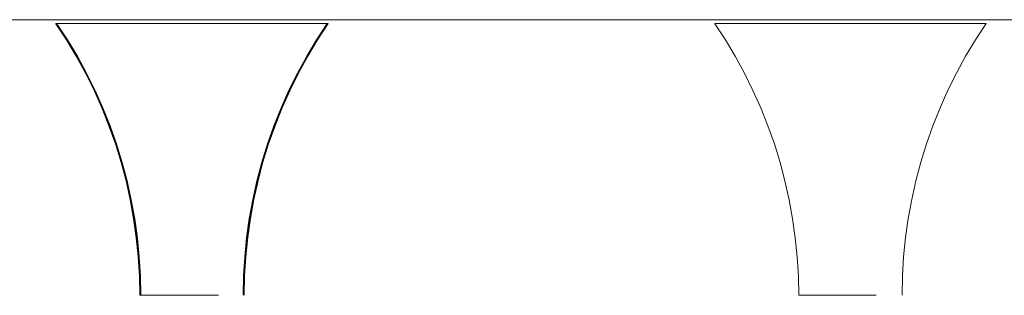
# Model space of a CAD drawing. Units: metres. Extents: x -3 to 228, y -17 to 9.
# Drawn here: x 200 to 200, y 2 to 2 of the extents above; entities that cross this region are included whole.
import ezdxf

# ---------------------------------------------------------------- set-up
doc = ezdxf.new("R2010")
doc.units = ezdxf.units.M
doc.layers.add('CS-INSTAL', color=1, linetype='Continuous', lineweight=9)
doc.layers.add('Importaciones en familias', color=7, linetype='Continuous', lineweight=9)

# ---------------------------------------------------------------- blocks, each defined once
blk = doc.blocks.new('URREA-RIO-2211B1 - 2211B-Bloque_dwg-1600733-FACHADA POSTERIOR PERMISOS')
at = {"layer": 'Importaciones en familias'}
for p, q in [((-14.620386, 4.75141), (-14.477974, 4.75141)), ((-14.584356, 4.751333), (-14.581681, 4.751333)), ((-14.581681, 4.751333), (-14.584356, 4.751333)), ((-14.584346, 4.751333), (-14.58167, 4.751333)), ((-14.58167, 4.751333), (-14.584346, 4.751333)), ((-14.584346, 4.751333), (-14.58167, 4.751333)), ((-14.58167, 4.751333), (-14.584346, 4.751333)), ((-14.584346, 4.751333), (-14.58167, 4.751333)), ((-14.58167, 4.751333), (-14.584346, 4.751333)), ((-14.584346, 4.751333), (-14.58167, 4.751333)), ((-14.58167, 4.751333), (-14.584346, 4.751333)), ((-14.584346, 4.751333), (-14.58167, 4.751333)), ((-14.58167, 4.751333), (-14.584346, 4.751333)), ((-14.584346, 4.751333), (-14.58167, 4.751333)), ((-14.58167, 4.751333), (-14.584346, 4.751333)), ((-14.584346, 4.751333), (-14.58167, 4.751333)), ((-14.58167, 4.751333), (-14.584346, 4.751333)), ((-14.58167, 4.751333), (-14.584346, 4.751333)), ((-14.584346, 4.751333), (-14.58167, 4.751333)), ((-14.58167, 4.751333), (-14.584346, 4.751333)), ((-14.584346, 4.751333), (-14.58167, 4.751333)), ((-14.58167, 4.751333), (-14.584346, 4.751333)), ((-14.584346, 4.751333), (-14.58167, 4.751333)), ((-14.58167, 4.751333), (-14.584346, 4.751333)), ((-14.584346, 4.751333), (-14.58167, 4.751333)), ((-14.58167, 4.751333), (-14.584346, 4.751333)), ((-14.584346, 4.751333), (-14.58167, 4.751333)), ((-14.58167, 4.751333), (-14.584346, 4.751333)), ((-14.584346, 4.751333), (-14.58167, 4.751333)), ((-14.58167, 4.751333), (-14.584346, 4.751333)), ((-14.584346, 4.751333), (-14.58167, 4.751333)), ((-14.58166, 4.751333), (-14.584335, 4.751333)), ((-14.584335, 4.751333), (-14.58166, 4.751333)), ((-14.581681, 4.751333), (-14.579005, 4.751333)), ((-14.579005, 4.751333), (-14.581681, 4.751333)), ((-14.58167, 4.751333), (-14.578995, 4.751333)), ((-14.578995, 4.751333), (-14.58167, 4.751333)), ((-14.58167, 4.751333), (-14.578995, 4.751333)), ((-14.578995, 4.751333), (-14.58167, 4.751333)), ((-14.58167, 4.751333), (-14.578995, 4.751333)), ((-14.578995, 4.751333), (-14.58167, 4.751333)), ((-14.58167, 4.751333), (-14.578995, 4.751333)), ((-14.578995, 4.751333), (-14.58167, 4.751333)), ((-14.58167, 4.751333), (-14.578995, 4.751333)), ((-14.578995, 4.751333), (-14.58167, 4.751333)), ((-14.58167, 4.751333), (-14.578995, 4.751333)), ((-14.578995, 4.751333), (-14.58167, 4.751333)), ((-14.58167, 4.751333), (-14.578995, 4.751333)), ((-14.578995, 4.751333), (-14.58167, 4.751333)), ((-14.58167, 4.751333), (-14.578995, 4.751333)), ((-14.578995, 4.751333), (-14.58167, 4.751333)), ((-14.58167, 4.751333), (-14.578995, 4.751333)), ((-14.578995, 4.751333), (-14.58167, 4.751333)), ((-14.58167, 4.751333), (-14.578995, 4.751333)), ((-14.578995, 4.751333), (-14.58167, 4.751333)), ((-14.58167, 4.751333), (-14.578995, 4.751333)), ((-14.578995, 4.751333), (-14.58167, 4.751333)), ((-14.58167, 4.751333), (-14.578995, 4.751333)), ((-14.578995, 4.751333), (-14.58167, 4.751333)), ((-14.58167, 4.751333), (-14.578995, 4.751333)), ((-14.578995, 4.751333), (-14.58167, 4.751333)), ((-14.58167, 4.751333), (-14.578995, 4.751333)), ((-14.578995, 4.751333), (-14.58167, 4.751333)), ((-14.58166, 4.751333), (-14.578984, 4.751333)), ((-14.578984, 4.751333), (-14.58166, 4.751333)), ((-14.571361, 4.751333), (-14.568686, 4.751333)), ((-14.568686, 4.751333), (-14.571361, 4.751333)), ((-14.571361, 4.751333), (-14.568686, 4.751333)), ((-14.568686, 4.751333), (-14.571361, 4.751333)), ((-14.571361, 4.751333), (-14.568686, 4.751333)), ((-14.568686, 4.751333), (-14.571361, 4.751333)), ((-14.571361, 4.751333), (-14.568686, 4.751333)), ((-14.568686, 4.751333), (-14.571361, 4.751333)), ((-14.571361, 4.751333), (-14.568686, 4.751333)), ((-14.568686, 4.751333), (-14.571361, 4.751333)), ((-14.571361, 4.751333), (-14.568686, 4.751333)), ((-14.568686, 4.751333), (-14.571361, 4.751333)), ((-14.571361, 4.751333), (-14.568686, 4.751333)), ((-14.568686, 4.751333), (-14.571361, 4.751333)), ((-14.571361, 4.751333), (-14.568686, 4.751333)), ((-14.568686, 4.751333), (-14.571361, 4.751333)), ((-14.568686, 4.751333), (-14.571361, 4.751333)), ((-14.571361, 4.751333), (-14.568686, 4.751333)), ((-14.568686, 4.751333), (-14.571361, 4.751333)), ((-14.571361, 4.751333), (-14.568686, 4.751333)), ((-14.568686, 4.751333), (-14.571361, 4.751333)), ((-14.571361, 4.751333), (-14.568686, 4.751333)), ((-14.568686, 4.751333), (-14.571361, 4.751333)), ((-14.571361, 4.751333), (-14.568686, 4.751333)), ((-14.568686, 4.751333), (-14.571361, 4.751333)), ((-14.571361, 4.751333), (-14.568686, 4.751333)), ((-14.568686, 4.751333), (-14.571361, 4.751333)), ((-14.571361, 4.751333), (-14.568686, 4.751333)), ((-14.568686, 4.751333), (-14.571361, 4.751333)), ((-14.571361, 4.751333), (-14.568686, 4.751333)), ((-14.568686, 4.751333), (-14.571361, 4.751333)), ((-14.571361, 4.751333), (-14.568686, 4.751333)), ((-14.568686, 4.751333), (-14.56601, 4.751333)), ((-14.56601, 4.751333), (-14.568686, 4.751333)), ((-14.568686, 4.751333), (-14.56601, 4.751333)), ((-14.56601, 4.751333), (-14.568686, 4.751333)), ((-14.568686, 4.751333), (-14.56601, 4.751333)), ((-14.56601, 4.751333), (-14.568686, 4.751333)), ((-14.568686, 4.751333), (-14.56601, 4.751333)), ((-14.56601, 4.751333), (-14.568686, 4.751333)), ((-14.568686, 4.751333), (-14.56601, 4.751333)), ((-14.56601, 4.751333), (-14.568686, 4.751333)), ((-14.568686, 4.751333), (-14.56601, 4.751333)), ((-14.56601, 4.751333), (-14.568686, 4.751333)), ((-14.568686, 4.751333), (-14.56601, 4.751333)), ((-14.56601, 4.751333), (-14.568686, 4.751333)), ((-14.568686, 4.751333), (-14.56601, 4.751333)), ((-14.56601, 4.751333), (-14.568686, 4.751333)), ((-14.568686, 4.751333), (-14.56601, 4.751333)), ((-14.56601, 4.751333), (-14.568686, 4.751333)), ((-14.568686, 4.751333), (-14.56601, 4.751333)), ((-14.56601, 4.751333), (-14.568686, 4.751333)), ((-14.568686, 4.751333), (-14.56601, 4.751333)), ((-14.56601, 4.751333), (-14.568686, 4.751333)), ((-14.568686, 4.751333), (-14.56601, 4.751333)), ((-14.56601, 4.751333), (-14.568686, 4.751333)), ((-14.568686, 4.751333), (-14.56601, 4.751333)), ((-14.56601, 4.751333), (-14.568686, 4.751333)), ((-14.568686, 4.751333), (-14.56601, 4.751333)), ((-14.56601, 4.751333), (-14.568686, 4.751333)), ((-14.568686, 4.751333), (-14.56601, 4.751333)), ((-14.56601, 4.751333), (-14.568686, 4.751333)), ((-14.568686, 4.751333), (-14.56601, 4.751333)), ((-14.56601, 4.751333), (-14.568686, 4.751333)), ((-14.581681, 4.745982), (-14.5827, 4.745982)), ((-14.5827, 4.745982), (-14.581681, 4.745982)), ((-14.58167, 4.745982), (-14.582689, 4.745982)), ((-14.582689, 4.745982), (-14.58167, 4.745982)), ((-14.58167, 4.745982), (-14.582689, 4.745982)), ((-14.582689, 4.745982), (-14.58167, 4.745982)), ((-14.58167, 4.745982), (-14.582689, 4.745982)), ((-14.582689, 4.745982), (-14.58167, 4.745982)), ((-14.58167, 4.745982), (-14.582689, 4.745982)), ((-14.582689, 4.745982), (-14.58167, 4.745982)), ((-14.58167, 4.745982), (-14.582689, 4.745982)), ((-14.582689, 4.745982), (-14.58167, 4.745982)), ((-14.58167, 4.745982), (-14.582689, 4.745982)), ((-14.582689, 4.745982), (-14.58167, 4.745982)), ((-14.58167, 4.745982), (-14.582689, 4.745982)), ((-14.582689, 4.745982), (-14.58167, 4.745982)), ((-14.58167, 4.745982), (-14.582689, 4.745982)), ((-14.582689, 4.745982), (-14.58167, 4.745982)), ((-14.58167, 4.745982), (-14.582689, 4.745982)), ((-14.582689, 4.745982), (-14.58167, 4.745982)), ((-14.58167, 4.745982), (-14.582689, 4.745982)), ((-14.582689, 4.745982), (-14.58167, 4.745982)), ((-14.58167, 4.745982), (-14.582689, 4.745982)), ((-14.582689, 4.745982), (-14.58167, 4.745982)), ((-14.58167, 4.745982), (-14.582689, 4.745982)), ((-14.582689, 4.745982), (-14.58167, 4.745982)), ((-14.58167, 4.745982), (-14.582689, 4.745982)), ((-14.582689, 4.745982), (-14.58167, 4.745982)), ((-14.58167, 4.745982), (-14.582689, 4.745982)), ((-14.582689, 4.745982), (-14.58167, 4.745982)), ((-14.58166, 4.745982), (-14.582679, 4.745982)), ((-14.582679, 4.745982), (-14.58166, 4.745982)), ((-14.58219, 4.745982), (-14.581171, 4.745982)), ((-14.58219, 4.745982), (-14.581171, 4.745982)), ((-14.58218, 4.745982), (-14.581161, 4.745982)), ((-14.58218, 4.745982), (-14.581161, 4.745982)), ((-14.58218, 4.745982), (-14.581161, 4.745982)), ((-14.58218, 4.745982), (-14.581161, 4.745982)), ((-14.58218, 4.745982), (-14.581161, 4.745982)), ((-14.58218, 4.745982), (-14.581161, 4.745982)), ((-14.58218, 4.745982), (-14.581161, 4.745982)), ((-14.58218, 4.745982), (-14.581161, 4.745982)), ((-14.58218, 4.745982), (-14.581161, 4.745982)), ((-14.58218, 4.745982), (-14.581161, 4.745982)), ((-14.58218, 4.745982), (-14.581161, 4.745982)), ((-14.58218, 4.745982), (-14.581161, 4.745982)), ((-14.58218, 4.745982), (-14.581161, 4.745982)), ((-14.58218, 4.745982), (-14.581161, 4.745982)), ((-14.58218, 4.745982), (-14.581161, 4.745982)), ((-14.58218, 4.745982), (-14.581161, 4.745982)), ((-14.58218, 4.745982), (-14.581161, 4.745982)), ((-14.58218, 4.745982), (-14.581161, 4.745982)), ((-14.58218, 4.745982), (-14.581161, 4.745982)), ((-14.58218, 4.745982), (-14.581161, 4.745982)), ((-14.58218, 4.745982), (-14.581161, 4.745982)), ((-14.58218, 4.745982), (-14.581161, 4.745982)), ((-14.58218, 4.745982), (-14.581161, 4.745982)), ((-14.58218, 4.745982), (-14.581161, 4.745982)), ((-14.58218, 4.745982), (-14.581161, 4.745982)), ((-14.58218, 4.745982), (-14.581161, 4.745982)), ((-14.58218, 4.745982), (-14.581161, 4.745982)), ((-14.58218, 4.745982), (-14.581161, 4.745982)), ((-14.582169, 4.745982), (-14.58115, 4.745982)), ((-14.582169, 4.745982), (-14.58115, 4.745982)), ((-14.581681, 4.745982), (-14.581681, 4.745982)), ((-14.58167, 4.745982), (-14.58167, 4.745982)), ((-14.58167, 4.745982), (-14.58167, 4.745982)), ((-14.58167, 4.745982), (-14.58167, 4.745982)), ((-14.58167, 4.745982), (-14.58167, 4.745982)), ((-14.58167, 4.745982), (-14.58167, 4.745982)), ((-14.58167, 4.745982), (-14.58167, 4.745982)), ((-14.58167, 4.745982), (-14.58167, 4.745982)), ((-14.58167, 4.745982), (-14.58167, 4.745982)), ((-14.58167, 4.745982), (-14.58167, 4.745982)), ((-14.58167, 4.745982), (-14.58167, 4.745982)), ((-14.58167, 4.745982), (-14.58167, 4.745982)), ((-14.58167, 4.745982), (-14.58167, 4.745982)), ((-14.58167, 4.745982), (-14.58167, 4.745982)), ((-14.58167, 4.745982), (-14.58167, 4.745982)), ((-14.58166, 4.745982), (-14.58166, 4.745982)), ((-14.568686, 4.745982), (-14.569705, 4.745982)), ((-14.569705, 4.745982), (-14.568686, 4.745982)), ((-14.568686, 4.745982), (-14.569705, 4.745982)), ((-14.569705, 4.745982), (-14.568686, 4.745982)), ((-14.568686, 4.745982), (-14.569705, 4.745982)), ((-14.569705, 4.745982), (-14.568686, 4.745982)), ((-14.568686, 4.745982), (-14.569705, 4.745982)), ((-14.569705, 4.745982), (-14.568686, 4.745982)), ((-14.568686, 4.745982), (-14.569705, 4.745982)), ((-14.569705, 4.745982), (-14.568686, 4.745982)), ((-14.568686, 4.745982), (-14.569705, 4.745982)), ((-14.569705, 4.745982), (-14.568686, 4.745982)), ((-14.568686, 4.745982), (-14.569705, 4.745982)), ((-14.569705, 4.745982), (-14.568686, 4.745982)), ((-14.568686, 4.745982), (-14.569705, 4.745982)), ((-14.569705, 4.745982), (-14.568686, 4.745982)), ((-14.568686, 4.745982), (-14.569705, 4.745982)), ((-14.569705, 4.745982), (-14.568686, 4.745982)), ((-14.568686, 4.745982), (-14.569705, 4.745982)), ((-14.569705, 4.745982), (-14.568686, 4.745982)), ((-14.568686, 4.745982), (-14.569705, 4.745982)), ((-14.569705, 4.745982), (-14.568686, 4.745982)), ((-14.568686, 4.745982), (-14.569705, 4.745982)), ((-14.569705, 4.745982), (-14.568686, 4.745982)), ((-14.568686, 4.745982), (-14.569705, 4.745982)), ((-14.569705, 4.745982), (-14.568686, 4.745982)), ((-14.568686, 4.745982), (-14.569705, 4.745982)), ((-14.569705, 4.745982), (-14.568686, 4.745982)), ((-14.568686, 4.745982), (-14.569705, 4.745982)), ((-14.569705, 4.745982), (-14.568686, 4.745982)), ((-14.568686, 4.745982), (-14.569705, 4.745982)), ((-14.569705, 4.745982), (-14.568686, 4.745982)), ((-14.569195, 4.745982), (-14.568176, 4.745982)), ((-14.569195, 4.745982), (-14.568176, 4.745982)), ((-14.569195, 4.745982), (-14.568176, 4.745982)), ((-14.569195, 4.745982), (-14.568176, 4.745982)), ((-14.569195, 4.745982), (-14.568176, 4.745982)), ((-14.569195, 4.745982), (-14.568176, 4.745982)), ((-14.569195, 4.745982), (-14.568176, 4.745982)), ((-14.569195, 4.745982), (-14.568176, 4.745982)), ((-14.569195, 4.745982), (-14.568176, 4.745982)), ((-14.569195, 4.745982), (-14.568176, 4.745982)), ((-14.569195, 4.745982), (-14.568176, 4.745982)), ((-14.569195, 4.745982), (-14.568176, 4.745982)), ((-14.569195, 4.745982), (-14.568176, 4.745982)), ((-14.569195, 4.745982), (-14.568176, 4.745982)), ((-14.569195, 4.745982), (-14.568176, 4.745982)), ((-14.569195, 4.745982), (-14.568176, 4.745982)), ((-14.569195, 4.745982), (-14.568176, 4.745982)), ((-14.569195, 4.745982), (-14.568176, 4.745982)), ((-14.569195, 4.745982), (-14.568176, 4.745982)), ((-14.569195, 4.745982), (-14.568176, 4.745982)), ((-14.569195, 4.745982), (-14.568176, 4.745982)), ((-14.569195, 4.745982), (-14.568176, 4.745982)), ((-14.569195, 4.745982), (-14.568176, 4.745982)), ((-14.569195, 4.745982), (-14.568176, 4.745982)), ((-14.569195, 4.745982), (-14.568176, 4.745982)), ((-14.569195, 4.745982), (-14.568176, 4.745982)), ((-14.569195, 4.745982), (-14.568176, 4.745982)), ((-14.569195, 4.745982), (-14.568176, 4.745982)), ((-14.569195, 4.745982), (-14.568176, 4.745982)), ((-14.569195, 4.745982), (-14.568176, 4.745982)), ((-14.569195, 4.745982), (-14.568176, 4.745982)), ((-14.569195, 4.745982), (-14.568176, 4.745982)), ((-14.568686, 4.745982), (-14.568686, 4.745982)), ((-14.568686, 4.745982), (-14.568686, 4.745982)), ((-14.568686, 4.745982), (-14.568686, 4.745982)), ((-14.568686, 4.745982), (-14.568686, 4.745982)), ((-14.568686, 4.745982), (-14.568686, 4.745982)), ((-14.568686, 4.745982), (-14.568686, 4.745982)), ((-14.568686, 4.745982), (-14.568686, 4.745982)), ((-14.568686, 4.745982), (-14.568686, 4.745982)), ((-14.568686, 4.745982), (-14.568686, 4.745982)), ((-14.568686, 4.745982), (-14.568686, 4.745982)), ((-14.568686, 4.745982), (-14.568686, 4.745982)), ((-14.568686, 4.745982), (-14.568686, 4.745982)), ((-14.568686, 4.745982), (-14.568686, 4.745982)), ((-14.568686, 4.745982), (-14.568686, 4.745982)), ((-14.568686, 4.745982), (-14.568686, 4.745982)), ((-14.568686, 4.745982), (-14.568686, 4.745982))]:
    blk.add_line(p, q, dxfattribs=at)
at = {"layer": 'Importaciones en familias', "flags": 128}
for points in [[(-14.5827, 4.745982), (-14.582707, 4.746361), (-14.58273, 4.746739), (-14.582768, 4.747116), (-14.582821, 4.747491), (-14.582889, 4.747864), (-14.582971, 4.748234), (-14.583069, 4.7486), (-14.583181, 4.748962), (-14.583307, 4.749319), (-14.583448, 4.749671), (-14.583602, 4.750017), (-14.58377, 4.750356), (-14.583952, 4.750689), (-14.584147, 4.751014), (-14.584354, 4.75133), (-14.584356, 4.751333)], [(-14.582689, 4.745982), (-14.582697, 4.746361), (-14.58272, 4.746739), (-14.582758, 4.747116), (-14.58281, 4.747491), (-14.582878, 4.747864), (-14.582961, 4.748234), (-14.583058, 4.7486), (-14.58317, 4.748962), (-14.583297, 4.749319), (-14.583437, 4.749671), (-14.583592, 4.750017), (-14.58376, 4.750356), (-14.583942, 4.750689), (-14.584136, 4.751014), (-14.584344, 4.75133), (-14.584346, 4.751333)], [(-14.582689, 4.745982), (-14.582697, 4.746361), (-14.58272, 4.746739), (-14.582758, 4.747116), (-14.58281, 4.747491), (-14.582878, 4.747864), (-14.582961, 4.748234), (-14.583058, 4.7486), (-14.58317, 4.748962), (-14.583297, 4.749319), (-14.583437, 4.749671), (-14.583592, 4.750017), (-14.58376, 4.750356), (-14.583942, 4.750689), (-14.584136, 4.751014), (-14.584344, 4.75133), (-14.584346, 4.751333)], [(-14.582689, 4.745982), (-14.582697, 4.746361), (-14.58272, 4.746739), (-14.582758, 4.747116), (-14.58281, 4.747491), (-14.582878, 4.747864), (-14.582961, 4.748234), (-14.583058, 4.7486), (-14.58317, 4.748962), (-14.583297, 4.749319), (-14.583437, 4.749671), (-14.583592, 4.750017), (-14.58376, 4.750356), (-14.583942, 4.750689), (-14.584136, 4.751014), (-14.584344, 4.75133), (-14.584346, 4.751333)], [(-14.582689, 4.745982), (-14.582697, 4.746361), (-14.58272, 4.746739), (-14.582758, 4.747116), (-14.58281, 4.747491), (-14.582878, 4.747864), (-14.582961, 4.748234), (-14.583058, 4.7486), (-14.58317, 4.748962), (-14.583297, 4.749319), (-14.583437, 4.749671), (-14.583592, 4.750017), (-14.58376, 4.750356), (-14.583942, 4.750689), (-14.584136, 4.751014), (-14.584344, 4.75133), (-14.584346, 4.751333)], [(-14.582689, 4.745982), (-14.582697, 4.746361), (-14.58272, 4.746739), (-14.582758, 4.747116), (-14.58281, 4.747491), (-14.582878, 4.747864), (-14.582961, 4.748234), (-14.583058, 4.7486), (-14.58317, 4.748962), (-14.583297, 4.749319), (-14.583437, 4.749671), (-14.583592, 4.750017), (-14.58376, 4.750356), (-14.583942, 4.750689), (-14.584136, 4.751014), (-14.584344, 4.75133), (-14.584346, 4.751333)], [(-14.582689, 4.745982), (-14.582697, 4.746361), (-14.58272, 4.746739), (-14.582758, 4.747116), (-14.58281, 4.747491), (-14.582878, 4.747864), (-14.582961, 4.748234), (-14.583058, 4.7486), (-14.58317, 4.748962), (-14.583297, 4.749319), (-14.583437, 4.749671), (-14.583592, 4.750017), (-14.58376, 4.750356), (-14.583942, 4.750689), (-14.584136, 4.751014), (-14.584344, 4.75133), (-14.584346, 4.751333)], [(-14.582689, 4.745982), (-14.582697, 4.746361), (-14.58272, 4.746739), (-14.582758, 4.747116), (-14.58281, 4.747491), (-14.582878, 4.747864), (-14.582961, 4.748234), (-14.583058, 4.7486), (-14.58317, 4.748962), (-14.583297, 4.749319), (-14.583437, 4.749671), (-14.583592, 4.750017), (-14.58376, 4.750356), (-14.583942, 4.750689), (-14.584136, 4.751014), (-14.584344, 4.75133), (-14.584346, 4.751333)], [(-14.582689, 4.745982), (-14.582697, 4.746361), (-14.58272, 4.746739), (-14.582758, 4.747116), (-14.58281, 4.747491), (-14.582878, 4.747864), (-14.582961, 4.748234), (-14.583058, 4.7486), (-14.58317, 4.748962), (-14.583297, 4.749319), (-14.583437, 4.749671), (-14.583592, 4.750017), (-14.58376, 4.750356), (-14.583942, 4.750689), (-14.584136, 4.751014), (-14.584344, 4.75133), (-14.584346, 4.751333)], [(-14.582689, 4.745982), (-14.582697, 4.746361), (-14.58272, 4.746739), (-14.582758, 4.747116), (-14.58281, 4.747491), (-14.582878, 4.747864), (-14.582961, 4.748234), (-14.583058, 4.7486), (-14.58317, 4.748962), (-14.583297, 4.749319), (-14.583437, 4.749671), (-14.583592, 4.750017), (-14.58376, 4.750356), (-14.583942, 4.750689), (-14.584136, 4.751014), (-14.584344, 4.75133), (-14.584346, 4.751333)], [(-14.582689, 4.745982), (-14.582697, 4.746361), (-14.58272, 4.746739), (-14.582758, 4.747116), (-14.58281, 4.747491), (-14.582878, 4.747864), (-14.582961, 4.748234), (-14.583058, 4.7486), (-14.58317, 4.748962), (-14.583297, 4.749319), (-14.583437, 4.749671), (-14.583592, 4.750017), (-14.58376, 4.750356), (-14.583942, 4.750689), (-14.584136, 4.751014), (-14.584344, 4.75133), (-14.584346, 4.751333)], [(-14.582689, 4.745982), (-14.582697, 4.746361), (-14.58272, 4.746739), (-14.582758, 4.747116), (-14.58281, 4.747491), (-14.582878, 4.747864), (-14.582961, 4.748234), (-14.583058, 4.7486), (-14.58317, 4.748962), (-14.583297, 4.749319), (-14.583437, 4.749671), (-14.583592, 4.750017), (-14.58376, 4.750356), (-14.583942, 4.750689), (-14.584136, 4.751014), (-14.584344, 4.75133), (-14.584346, 4.751333)], [(-14.582689, 4.745982), (-14.582697, 4.746361), (-14.58272, 4.746739), (-14.582758, 4.747116), (-14.58281, 4.747491), (-14.582878, 4.747864), (-14.582961, 4.748234), (-14.583058, 4.7486), (-14.58317, 4.748962), (-14.583297, 4.749319), (-14.583437, 4.749671), (-14.583592, 4.750017), (-14.58376, 4.750356), (-14.583942, 4.750689), (-14.584136, 4.751014), (-14.584344, 4.75133), (-14.584346, 4.751333)], [(-14.582689, 4.745982), (-14.582697, 4.746361), (-14.58272, 4.746739), (-14.582758, 4.747116), (-14.58281, 4.747491), (-14.582878, 4.747864), (-14.582961, 4.748234), (-14.583058, 4.7486), (-14.58317, 4.748962), (-14.583297, 4.749319), (-14.583437, 4.749671), (-14.583592, 4.750017), (-14.58376, 4.750356), (-14.583942, 4.750689), (-14.584136, 4.751014), (-14.584344, 4.75133), (-14.584346, 4.751333)], [(-14.582689, 4.745982), (-14.582697, 4.746361), (-14.58272, 4.746739), (-14.582758, 4.747116), (-14.58281, 4.747491), (-14.582878, 4.747864), (-14.582961, 4.748234), (-14.583058, 4.7486), (-14.58317, 4.748962), (-14.583297, 4.749319), (-14.583437, 4.749671), (-14.583592, 4.750017), (-14.58376, 4.750356), (-14.583942, 4.750689), (-14.584136, 4.751014), (-14.584344, 4.75133), (-14.584346, 4.751333)], [(-14.582679, 4.745982), (-14.582687, 4.746361), (-14.582709, 4.746739), (-14.582747, 4.747116), (-14.5828, 4.747491), (-14.582868, 4.747864), (-14.582951, 4.748234), (-14.583048, 4.7486), (-14.58316, 4.748962), (-14.583286, 4.749319), (-14.583427, 4.749671), (-14.583581, 4.750017), (-14.583749, 4.750356), (-14.583931, 4.750689), (-14.584126, 4.751014), (-14.584333, 4.75133), (-14.584335, 4.751333)], [(-14.579005, 4.751333), (-14.579213, 4.751016), (-14.579408, 4.750691), (-14.57959, 4.750359), (-14.579758, 4.75002), (-14.579912, 4.749674), (-14.580053, 4.749322), (-14.58018, 4.748965), (-14.580292, 4.748603), (-14.580389, 4.748237), (-14.580472, 4.747867), (-14.58054, 4.747494), (-14.580593, 4.747119), (-14.580631, 4.746742), (-14.580654, 4.746364), (-14.580661, 4.745985), (-14.580661, 4.745982)], [(-14.578995, 4.751333), (-14.579203, 4.751016), (-14.579397, 4.750691), (-14.579579, 4.750359), (-14.579747, 4.75002), (-14.579902, 4.749674), (-14.580043, 4.749322), (-14.580169, 4.748965), (-14.580281, 4.748603), (-14.580379, 4.748237), (-14.580462, 4.747867), (-14.58053, 4.747494), (-14.580583, 4.747119), (-14.58062, 4.746742), (-14.580643, 4.746364), (-14.580651, 4.745985), (-14.580651, 4.745982)], [(-14.578995, 4.751333), (-14.579203, 4.751016), (-14.579397, 4.750691), (-14.579579, 4.750359), (-14.579747, 4.75002), (-14.579902, 4.749674), (-14.580043, 4.749322), (-14.580169, 4.748965), (-14.580281, 4.748603), (-14.580379, 4.748237), (-14.580462, 4.747867), (-14.58053, 4.747494), (-14.580583, 4.747119), (-14.58062, 4.746742), (-14.580643, 4.746364), (-14.580651, 4.745985), (-14.580651, 4.745982)], [(-14.578995, 4.751333), (-14.579203, 4.751016), (-14.579397, 4.750691), (-14.579579, 4.750359), (-14.579747, 4.75002), (-14.579902, 4.749674), (-14.580043, 4.749322), (-14.580169, 4.748965), (-14.580281, 4.748603), (-14.580379, 4.748237), (-14.580462, 4.747867), (-14.58053, 4.747494), (-14.580583, 4.747119), (-14.58062, 4.746742), (-14.580643, 4.746364), (-14.580651, 4.745985), (-14.580651, 4.745982)], [(-14.578995, 4.751333), (-14.579203, 4.751016), (-14.579397, 4.750691), (-14.579579, 4.750359), (-14.579747, 4.75002), (-14.579902, 4.749674), (-14.580043, 4.749322), (-14.580169, 4.748965), (-14.580281, 4.748603), (-14.580379, 4.748237), (-14.580462, 4.747867), (-14.58053, 4.747494), (-14.580583, 4.747119), (-14.58062, 4.746742), (-14.580643, 4.746364), (-14.580651, 4.745985), (-14.580651, 4.745982)], [(-14.578995, 4.751333), (-14.579203, 4.751016), (-14.579397, 4.750691), (-14.579579, 4.750359), (-14.579747, 4.75002), (-14.579902, 4.749674), (-14.580043, 4.749322), (-14.580169, 4.748965), (-14.580281, 4.748603), (-14.580379, 4.748237), (-14.580462, 4.747867), (-14.58053, 4.747494), (-14.580583, 4.747119), (-14.58062, 4.746742), (-14.580643, 4.746364), (-14.580651, 4.745985), (-14.580651, 4.745982)], [(-14.578995, 4.751333), (-14.579203, 4.751016), (-14.579397, 4.750691), (-14.579579, 4.750359), (-14.579747, 4.75002), (-14.579902, 4.749674), (-14.580043, 4.749322), (-14.580169, 4.748965), (-14.580281, 4.748603), (-14.580379, 4.748237), (-14.580462, 4.747867), (-14.58053, 4.747494), (-14.580583, 4.747119), (-14.58062, 4.746742), (-14.580643, 4.746364), (-14.580651, 4.745985), (-14.580651, 4.745982)], [(-14.578995, 4.751333), (-14.579203, 4.751016), (-14.579397, 4.750691), (-14.579579, 4.750359), (-14.579747, 4.75002), (-14.579902, 4.749674), (-14.580043, 4.749322), (-14.580169, 4.748965), (-14.580281, 4.748603), (-14.580379, 4.748237), (-14.580462, 4.747867), (-14.58053, 4.747494), (-14.580583, 4.747119), (-14.58062, 4.746742), (-14.580643, 4.746364), (-14.580651, 4.745985), (-14.580651, 4.745982)], [(-14.578995, 4.751333), (-14.579203, 4.751016), (-14.579397, 4.750691), (-14.579579, 4.750359), (-14.579747, 4.75002), (-14.579902, 4.749674), (-14.580043, 4.749322), (-14.580169, 4.748965), (-14.580281, 4.748603), (-14.580379, 4.748237), (-14.580462, 4.747867), (-14.58053, 4.747494), (-14.580583, 4.747119), (-14.58062, 4.746742), (-14.580643, 4.746364), (-14.580651, 4.745985), (-14.580651, 4.745982)], [(-14.578995, 4.751333), (-14.579203, 4.751016), (-14.579397, 4.750691), (-14.579579, 4.750359), (-14.579747, 4.75002), (-14.579902, 4.749674), (-14.580043, 4.749322), (-14.580169, 4.748965), (-14.580281, 4.748603), (-14.580379, 4.748237), (-14.580462, 4.747867), (-14.58053, 4.747494), (-14.580583, 4.747119), (-14.58062, 4.746742), (-14.580643, 4.746364), (-14.580651, 4.745985), (-14.580651, 4.745982)], [(-14.578995, 4.751333), (-14.579203, 4.751016), (-14.579397, 4.750691), (-14.579579, 4.750359), (-14.579747, 4.75002), (-14.579902, 4.749674), (-14.580043, 4.749322), (-14.580169, 4.748965), (-14.580281, 4.748603), (-14.580379, 4.748237), (-14.580462, 4.747867), (-14.58053, 4.747494), (-14.580583, 4.747119), (-14.58062, 4.746742), (-14.580643, 4.746364), (-14.580651, 4.745985), (-14.580651, 4.745982)], [(-14.578995, 4.751333), (-14.579203, 4.751016), (-14.579397, 4.750691), (-14.579579, 4.750359), (-14.579747, 4.75002), (-14.579902, 4.749674), (-14.580043, 4.749322), (-14.580169, 4.748965), (-14.580281, 4.748603), (-14.580379, 4.748237), (-14.580462, 4.747867), (-14.58053, 4.747494), (-14.580583, 4.747119), (-14.58062, 4.746742), (-14.580643, 4.746364), (-14.580651, 4.745985), (-14.580651, 4.745982)], [(-14.578995, 4.751333), (-14.579203, 4.751016), (-14.579397, 4.750691), (-14.579579, 4.750359), (-14.579747, 4.75002), (-14.579902, 4.749674), (-14.580043, 4.749322), (-14.580169, 4.748965), (-14.580281, 4.748603), (-14.580379, 4.748237), (-14.580462, 4.747867), (-14.58053, 4.747494), (-14.580583, 4.747119), (-14.58062, 4.746742), (-14.580643, 4.746364), (-14.580651, 4.745985), (-14.580651, 4.745982)], [(-14.578995, 4.751333), (-14.579203, 4.751016), (-14.579397, 4.750691), (-14.579579, 4.750359), (-14.579747, 4.75002), (-14.579902, 4.749674), (-14.580043, 4.749322), (-14.580169, 4.748965), (-14.580281, 4.748603), (-14.580379, 4.748237), (-14.580462, 4.747867), (-14.58053, 4.747494), (-14.580583, 4.747119), (-14.58062, 4.746742), (-14.580643, 4.746364), (-14.580651, 4.745985), (-14.580651, 4.745982)], [(-14.578995, 4.751333), (-14.579203, 4.751016), (-14.579397, 4.750691), (-14.579579, 4.750359), (-14.579747, 4.75002), (-14.579902, 4.749674), (-14.580043, 4.749322), (-14.580169, 4.748965), (-14.580281, 4.748603), (-14.580379, 4.748237), (-14.580462, 4.747867), (-14.58053, 4.747494), (-14.580583, 4.747119), (-14.58062, 4.746742), (-14.580643, 4.746364), (-14.580651, 4.745985), (-14.580651, 4.745982)], [(-14.578984, 4.751333), (-14.579192, 4.751016), (-14.579387, 4.750691), (-14.579569, 4.750359), (-14.579737, 4.75002), (-14.579892, 4.749674), (-14.580032, 4.749322), (-14.580159, 4.748965), (-14.580271, 4.748603), (-14.580368, 4.748237), (-14.580451, 4.747867), (-14.580519, 4.747494), (-14.580572, 4.747119), (-14.58061, 4.746742), (-14.580633, 4.746364), (-14.580641, 4.745985), (-14.580641, 4.745982)], [(-14.569705, 4.745982), (-14.569712, 4.746361), (-14.569735, 4.746739), (-14.569773, 4.747116), (-14.569826, 4.747491), (-14.569894, 4.747864), (-14.569976, 4.748234), (-14.570074, 4.7486), (-14.570186, 4.748962), (-14.570312, 4.749319), (-14.570453, 4.749671), (-14.570607, 4.750017), (-14.570775, 4.750356), (-14.570957, 4.750689), (-14.571152, 4.751014), (-14.571359, 4.75133), (-14.571361, 4.751333)], [(-14.569705, 4.745982), (-14.569712, 4.746361), (-14.569735, 4.746739), (-14.569773, 4.747116), (-14.569826, 4.747491), (-14.569894, 4.747864), (-14.569976, 4.748234), (-14.570074, 4.7486), (-14.570186, 4.748962), (-14.570312, 4.749319), (-14.570453, 4.749671), (-14.570607, 4.750017), (-14.570775, 4.750356), (-14.570957, 4.750689), (-14.571152, 4.751014), (-14.571359, 4.75133), (-14.571361, 4.751333)], [(-14.569705, 4.745982), (-14.569712, 4.746361), (-14.569735, 4.746739), (-14.569773, 4.747116), (-14.569826, 4.747491), (-14.569894, 4.747864), (-14.569976, 4.748234), (-14.570074, 4.7486), (-14.570186, 4.748962), (-14.570312, 4.749319), (-14.570453, 4.749671), (-14.570607, 4.750017), (-14.570775, 4.750356), (-14.570957, 4.750689), (-14.571152, 4.751014), (-14.571359, 4.75133), (-14.571361, 4.751333)], [(-14.569705, 4.745982), (-14.569712, 4.746361), (-14.569735, 4.746739), (-14.569773, 4.747116), (-14.569826, 4.747491), (-14.569894, 4.747864), (-14.569976, 4.748234), (-14.570074, 4.7486), (-14.570186, 4.748962), (-14.570312, 4.749319), (-14.570453, 4.749671), (-14.570607, 4.750017), (-14.570775, 4.750356), (-14.570957, 4.750689), (-14.571152, 4.751014), (-14.571359, 4.75133), (-14.571361, 4.751333)], [(-14.569705, 4.745982), (-14.569712, 4.746361), (-14.569735, 4.746739), (-14.569773, 4.747116), (-14.569826, 4.747491), (-14.569894, 4.747864), (-14.569976, 4.748234), (-14.570074, 4.7486), (-14.570186, 4.748962), (-14.570312, 4.749319), (-14.570453, 4.749671), (-14.570607, 4.750017), (-14.570775, 4.750356), (-14.570957, 4.750689), (-14.571152, 4.751014), (-14.571359, 4.75133), (-14.571361, 4.751333)], [(-14.569705, 4.745982), (-14.569712, 4.746361), (-14.569735, 4.746739), (-14.569773, 4.747116), (-14.569826, 4.747491), (-14.569894, 4.747864), (-14.569976, 4.748234), (-14.570074, 4.7486), (-14.570186, 4.748962), (-14.570312, 4.749319), (-14.570453, 4.749671), (-14.570607, 4.750017), (-14.570775, 4.750356), (-14.570957, 4.750689), (-14.571152, 4.751014), (-14.571359, 4.75133), (-14.571361, 4.751333)], [(-14.569705, 4.745982), (-14.569712, 4.746361), (-14.569735, 4.746739), (-14.569773, 4.747116), (-14.569826, 4.747491), (-14.569894, 4.747864), (-14.569976, 4.748234), (-14.570074, 4.7486), (-14.570186, 4.748962), (-14.570312, 4.749319), (-14.570453, 4.749671), (-14.570607, 4.750017), (-14.570775, 4.750356), (-14.570957, 4.750689), (-14.571152, 4.751014), (-14.571359, 4.75133), (-14.571361, 4.751333)], [(-14.569705, 4.745982), (-14.569712, 4.746361), (-14.569735, 4.746739), (-14.569773, 4.747116), (-14.569826, 4.747491), (-14.569894, 4.747864), (-14.569976, 4.748234), (-14.570074, 4.7486), (-14.570186, 4.748962), (-14.570312, 4.749319), (-14.570453, 4.749671), (-14.570607, 4.750017), (-14.570775, 4.750356), (-14.570957, 4.750689), (-14.571152, 4.751014), (-14.571359, 4.75133), (-14.571361, 4.751333)], [(-14.569705, 4.745982), (-14.569712, 4.746361), (-14.569735, 4.746739), (-14.569773, 4.747116), (-14.569826, 4.747491), (-14.569894, 4.747864), (-14.569976, 4.748234), (-14.570074, 4.7486), (-14.570186, 4.748962), (-14.570312, 4.749319), (-14.570453, 4.749671), (-14.570607, 4.750017), (-14.570775, 4.750356), (-14.570957, 4.750689), (-14.571152, 4.751014), (-14.571359, 4.75133), (-14.571361, 4.751333)], [(-14.569705, 4.745982), (-14.569712, 4.746361), (-14.569735, 4.746739), (-14.569773, 4.747116), (-14.569826, 4.747491), (-14.569894, 4.747864), (-14.569976, 4.748234), (-14.570074, 4.7486), (-14.570186, 4.748962), (-14.570312, 4.749319), (-14.570453, 4.749671), (-14.570607, 4.750017), (-14.570775, 4.750356), (-14.570957, 4.750689), (-14.571152, 4.751014), (-14.571359, 4.75133), (-14.571361, 4.751333)], [(-14.569705, 4.745982), (-14.569712, 4.746361), (-14.569735, 4.746739), (-14.569773, 4.747116), (-14.569826, 4.747491), (-14.569894, 4.747864), (-14.569976, 4.748234), (-14.570074, 4.7486), (-14.570186, 4.748962), (-14.570312, 4.749319), (-14.570453, 4.749671), (-14.570607, 4.750017), (-14.570775, 4.750356), (-14.570957, 4.750689), (-14.571152, 4.751014), (-14.571359, 4.75133), (-14.571361, 4.751333)], [(-14.569705, 4.745982), (-14.569712, 4.746361), (-14.569735, 4.746739), (-14.569773, 4.747116), (-14.569826, 4.747491), (-14.569894, 4.747864), (-14.569976, 4.748234), (-14.570074, 4.7486), (-14.570186, 4.748962), (-14.570312, 4.749319), (-14.570453, 4.749671), (-14.570607, 4.750017), (-14.570775, 4.750356), (-14.570957, 4.750689), (-14.571152, 4.751014), (-14.571359, 4.75133), (-14.571361, 4.751333)], [(-14.569705, 4.745982), (-14.569712, 4.746361), (-14.569735, 4.746739), (-14.569773, 4.747116), (-14.569826, 4.747491), (-14.569894, 4.747864), (-14.569976, 4.748234), (-14.570074, 4.7486), (-14.570186, 4.748962), (-14.570312, 4.749319), (-14.570453, 4.749671), (-14.570607, 4.750017), (-14.570775, 4.750356), (-14.570957, 4.750689), (-14.571152, 4.751014), (-14.571359, 4.75133), (-14.571361, 4.751333)], [(-14.569705, 4.745982), (-14.569712, 4.746361), (-14.569735, 4.746739), (-14.569773, 4.747116), (-14.569826, 4.747491), (-14.569894, 4.747864), (-14.569976, 4.748234), (-14.570074, 4.7486), (-14.570186, 4.748962), (-14.570312, 4.749319), (-14.570453, 4.749671), (-14.570607, 4.750017), (-14.570775, 4.750356), (-14.570957, 4.750689), (-14.571152, 4.751014), (-14.571359, 4.75133), (-14.571361, 4.751333)], [(-14.569705, 4.745982), (-14.569712, 4.746361), (-14.569735, 4.746739), (-14.569773, 4.747116), (-14.569826, 4.747491), (-14.569894, 4.747864), (-14.569976, 4.748234), (-14.570074, 4.7486), (-14.570186, 4.748962), (-14.570312, 4.749319), (-14.570453, 4.749671), (-14.570607, 4.750017), (-14.570775, 4.750356), (-14.570957, 4.750689), (-14.571152, 4.751014), (-14.571359, 4.75133), (-14.571361, 4.751333)], [(-14.569705, 4.745982), (-14.569712, 4.746361), (-14.569735, 4.746739), (-14.569773, 4.747116), (-14.569826, 4.747491), (-14.569894, 4.747864), (-14.569976, 4.748234), (-14.570074, 4.7486), (-14.570186, 4.748962), (-14.570312, 4.749319), (-14.570453, 4.749671), (-14.570607, 4.750017), (-14.570775, 4.750356), (-14.570957, 4.750689), (-14.571152, 4.751014), (-14.571359, 4.75133), (-14.571361, 4.751333)], [(-14.56601, 4.751333), (-14.566218, 4.751016), (-14.566413, 4.750691), (-14.566595, 4.750359), (-14.566763, 4.75002), (-14.566917, 4.749674), (-14.567058, 4.749322), (-14.567185, 4.748965), (-14.567297, 4.748603), (-14.567394, 4.748237), (-14.567477, 4.747867), (-14.567545, 4.747494), (-14.567598, 4.747119), (-14.567636, 4.746742), (-14.567659, 4.746364), (-14.567666, 4.745985), (-14.567666, 4.745982)], [(-14.56601, 4.751333), (-14.566218, 4.751016), (-14.566413, 4.750691), (-14.566595, 4.750359), (-14.566763, 4.75002), (-14.566917, 4.749674), (-14.567058, 4.749322), (-14.567185, 4.748965), (-14.567297, 4.748603), (-14.567394, 4.748237), (-14.567477, 4.747867), (-14.567545, 4.747494), (-14.567598, 4.747119), (-14.567636, 4.746742), (-14.567659, 4.746364), (-14.567666, 4.745985), (-14.567666, 4.745982)], [(-14.56601, 4.751333), (-14.566218, 4.751016), (-14.566413, 4.750691), (-14.566595, 4.750359), (-14.566763, 4.75002), (-14.566917, 4.749674), (-14.567058, 4.749322), (-14.567185, 4.748965), (-14.567297, 4.748603), (-14.567394, 4.748237), (-14.567477, 4.747867), (-14.567545, 4.747494), (-14.567598, 4.747119), (-14.567636, 4.746742), (-14.567659, 4.746364), (-14.567666, 4.745985), (-14.567666, 4.745982)], [(-14.56601, 4.751333), (-14.566218, 4.751016), (-14.566413, 4.750691), (-14.566595, 4.750359), (-14.566763, 4.75002), (-14.566917, 4.749674), (-14.567058, 4.749322), (-14.567185, 4.748965), (-14.567297, 4.748603), (-14.567394, 4.748237), (-14.567477, 4.747867), (-14.567545, 4.747494), (-14.567598, 4.747119), (-14.567636, 4.746742), (-14.567659, 4.746364), (-14.567666, 4.745985), (-14.567666, 4.745982)], [(-14.56601, 4.751333), (-14.566218, 4.751016), (-14.566413, 4.750691), (-14.566595, 4.750359), (-14.566763, 4.75002), (-14.566917, 4.749674), (-14.567058, 4.749322), (-14.567185, 4.748965), (-14.567297, 4.748603), (-14.567394, 4.748237), (-14.567477, 4.747867), (-14.567545, 4.747494), (-14.567598, 4.747119), (-14.567636, 4.746742), (-14.567659, 4.746364), (-14.567666, 4.745985), (-14.567666, 4.745982)], [(-14.56601, 4.751333), (-14.566218, 4.751016), (-14.566413, 4.750691), (-14.566595, 4.750359), (-14.566763, 4.75002), (-14.566917, 4.749674), (-14.567058, 4.749322), (-14.567185, 4.748965), (-14.567297, 4.748603), (-14.567394, 4.748237), (-14.567477, 4.747867), (-14.567545, 4.747494), (-14.567598, 4.747119), (-14.567636, 4.746742), (-14.567659, 4.746364), (-14.567666, 4.745985), (-14.567666, 4.745982)], [(-14.56601, 4.751333), (-14.566218, 4.751016), (-14.566413, 4.750691), (-14.566595, 4.750359), (-14.566763, 4.75002), (-14.566917, 4.749674), (-14.567058, 4.749322), (-14.567185, 4.748965), (-14.567297, 4.748603), (-14.567394, 4.748237), (-14.567477, 4.747867), (-14.567545, 4.747494), (-14.567598, 4.747119), (-14.567636, 4.746742), (-14.567659, 4.746364), (-14.567666, 4.745985), (-14.567666, 4.745982)], [(-14.56601, 4.751333), (-14.566218, 4.751016), (-14.566413, 4.750691), (-14.566595, 4.750359), (-14.566763, 4.75002), (-14.566917, 4.749674), (-14.567058, 4.749322), (-14.567185, 4.748965), (-14.567297, 4.748603), (-14.567394, 4.748237), (-14.567477, 4.747867), (-14.567545, 4.747494), (-14.567598, 4.747119), (-14.567636, 4.746742), (-14.567659, 4.746364), (-14.567666, 4.745985), (-14.567666, 4.745982)], [(-14.56601, 4.751333), (-14.566218, 4.751016), (-14.566413, 4.750691), (-14.566595, 4.750359), (-14.566763, 4.75002), (-14.566917, 4.749674), (-14.567058, 4.749322), (-14.567185, 4.748965), (-14.567297, 4.748603), (-14.567394, 4.748237), (-14.567477, 4.747867), (-14.567545, 4.747494), (-14.567598, 4.747119), (-14.567636, 4.746742), (-14.567659, 4.746364), (-14.567666, 4.745985), (-14.567666, 4.745982)], [(-14.56601, 4.751333), (-14.566218, 4.751016), (-14.566413, 4.750691), (-14.566595, 4.750359), (-14.566763, 4.75002), (-14.566917, 4.749674), (-14.567058, 4.749322), (-14.567185, 4.748965), (-14.567297, 4.748603), (-14.567394, 4.748237), (-14.567477, 4.747867), (-14.567545, 4.747494), (-14.567598, 4.747119), (-14.567636, 4.746742), (-14.567659, 4.746364), (-14.567666, 4.745985), (-14.567666, 4.745982)], [(-14.56601, 4.751333), (-14.566218, 4.751016), (-14.566413, 4.750691), (-14.566595, 4.750359), (-14.566763, 4.75002), (-14.566917, 4.749674), (-14.567058, 4.749322), (-14.567185, 4.748965), (-14.567297, 4.748603), (-14.567394, 4.748237), (-14.567477, 4.747867), (-14.567545, 4.747494), (-14.567598, 4.747119), (-14.567636, 4.746742), (-14.567659, 4.746364), (-14.567666, 4.745985), (-14.567666, 4.745982)], [(-14.56601, 4.751333), (-14.566218, 4.751016), (-14.566413, 4.750691), (-14.566595, 4.750359), (-14.566763, 4.75002), (-14.566917, 4.749674), (-14.567058, 4.749322), (-14.567185, 4.748965), (-14.567297, 4.748603), (-14.567394, 4.748237), (-14.567477, 4.747867), (-14.567545, 4.747494), (-14.567598, 4.747119), (-14.567636, 4.746742), (-14.567659, 4.746364), (-14.567666, 4.745985), (-14.567666, 4.745982)], [(-14.56601, 4.751333), (-14.566218, 4.751016), (-14.566413, 4.750691), (-14.566595, 4.750359), (-14.566763, 4.75002), (-14.566917, 4.749674), (-14.567058, 4.749322), (-14.567185, 4.748965), (-14.567297, 4.748603), (-14.567394, 4.748237), (-14.567477, 4.747867), (-14.567545, 4.747494), (-14.567598, 4.747119), (-14.567636, 4.746742), (-14.567659, 4.746364), (-14.567666, 4.745985), (-14.567666, 4.745982)], [(-14.56601, 4.751333), (-14.566218, 4.751016), (-14.566413, 4.750691), (-14.566595, 4.750359), (-14.566763, 4.75002), (-14.566917, 4.749674), (-14.567058, 4.749322), (-14.567185, 4.748965), (-14.567297, 4.748603), (-14.567394, 4.748237), (-14.567477, 4.747867), (-14.567545, 4.747494), (-14.567598, 4.747119), (-14.567636, 4.746742), (-14.567659, 4.746364), (-14.567666, 4.745985), (-14.567666, 4.745982)], [(-14.56601, 4.751333), (-14.566218, 4.751016), (-14.566413, 4.750691), (-14.566595, 4.750359), (-14.566763, 4.75002), (-14.566917, 4.749674), (-14.567058, 4.749322), (-14.567185, 4.748965), (-14.567297, 4.748603), (-14.567394, 4.748237), (-14.567477, 4.747867), (-14.567545, 4.747494), (-14.567598, 4.747119), (-14.567636, 4.746742), (-14.567659, 4.746364), (-14.567666, 4.745985), (-14.567666, 4.745982)], [(-14.56601, 4.751333), (-14.566218, 4.751016), (-14.566413, 4.750691), (-14.566595, 4.750359), (-14.566763, 4.75002), (-14.566917, 4.749674), (-14.567058, 4.749322), (-14.567185, 4.748965), (-14.567297, 4.748603), (-14.567394, 4.748237), (-14.567477, 4.747867), (-14.567545, 4.747494), (-14.567598, 4.747119), (-14.567636, 4.746742), (-14.567659, 4.746364), (-14.567666, 4.745985), (-14.567666, 4.745982)]]:
    blk.add_lwpolyline(points, dxfattribs=at)
blk = doc.blocks.new('URREA-RIO-2211B1 - Accesorios_baño-1602423-FACHADA POSTERIOR PERMISOS')
blk.add_blockref('URREA-RIO-2211B1 - 2211B-Bloque_dwg-1600733-FACHADA POSTERIOR PERMISOS', (0, 0))

msp = doc.modelspace()

# ---------------------------------------------------------------- block references
at = {"layer": 'CS-INSTAL'}
msp.add_blockref('URREA-RIO-2211B1 - Accesorios_baño-1602423-FACHADA POSTERIOR PERMISOS', (214.645181, -2.75), dxfattribs=at)

doc.saveas('drawing.dxf')
